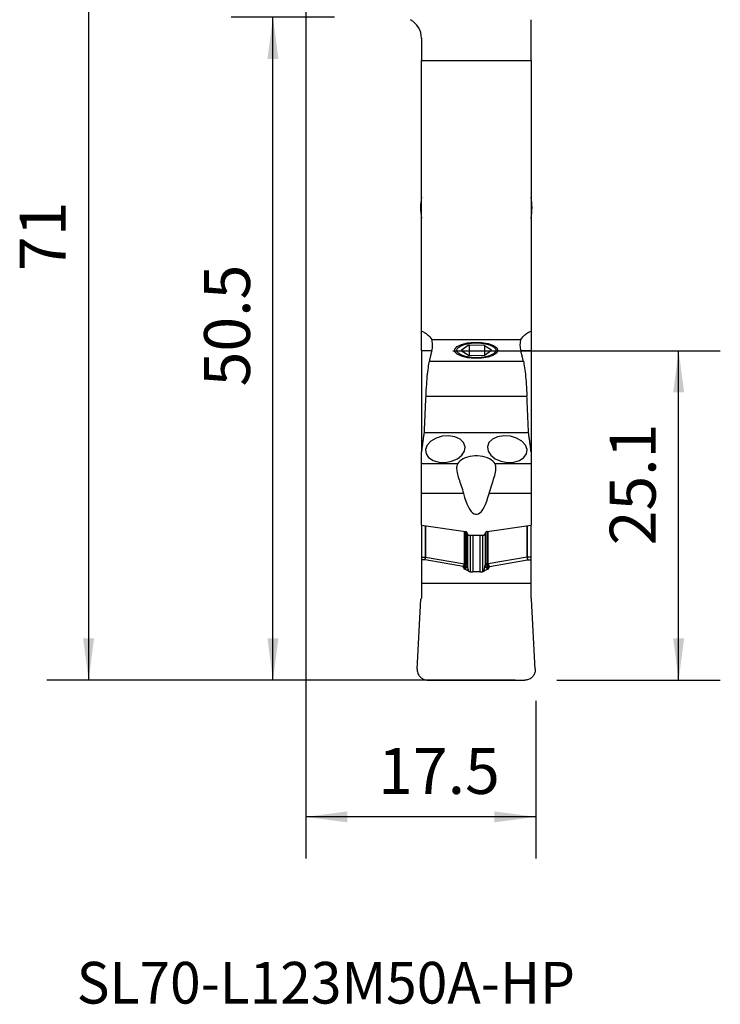
# Model space of a CAD drawing. Extents: x -36 to 32, y -96 to 20.
# Drawn here: x -22 to 32, y -96 to -21 of the extents above; entities that cross this region are included whole.
import ezdxf
from ezdxf.enums import TextEntityAlignment as Align

# ---------------------------------------------------------------- set-up
doc = ezdxf.new("R2010")
doc.units = 0
doc.header["$MEASUREMENT"] = 0
doc.layers.get('0').update_dxf_attribs({"linetype": 'CONTINUOUS'})
for name, color, linetype in [('1', 4, 'CONTINUOUS'), ('2L', 7, 'CONTINUOUS'), ('SK6', 5, 'CONTINUOUS')]:
    doc.layers.add(name, color=color, linetype=linetype)
doc.styles.add('SANDVIK_STYLE', font='simplex.shx', dxfattribs={"height": 3})
doc.styles.get("Standard").update_dxf_attribs({"font": 'simplex.shx'})
doc.dimstyles.new('SANDVIK_DIM', dxfattribs={"dimscale": 0, "dimtxt": 4.5, "dimasz": 4.57, "dimexe": 5, "dimexo": 0, "dimgap": 2.3, "dimtad": 1, "dimdsep": 46, "dimtxsty": 'SANDVIK_STYLE', "dimcen": 0.09, "dimclrd": 256, "dimclre": 256, "dimclrt": 256, "dimadec": 0, "dimazin": 0, "dimtfac": 1, "dimtofl": 0, "dimtmove": 2, "dimatfit": 3, "dimfxl": 1, "dimtolj": 1, "dimtzin": 0, "dimarcsym": 0})

# ---------------------------------------------------------------- blocks, each defined once
blk = doc.blocks.new('*D0')
for p, q in [((0, -1.5875), (0, -84.592359)), ((17.543024, -72.5875), (17.543024, -84.592359)), ((17.543024, -81.417359), (0, -81.417359))]:
    blk.add_line(p, q)
for points in [[(0, -81.417359), (3.175, -80.999363), (3.175, -81.835356)], [(17.543024, -81.417359), (14.368024, -81.835356), (14.368024, -80.999363)]]:
    blk.add_solid(points)
blk.add_text('17.5', height=3.50012).set_placement((5.517421, -79.667299))
blk = doc.blocks.new('*D1')
for p, q in [((-1.5875, 0), (-19.72508, 0)), ((-16.55008, 0), (-16.55008, -71)), ((15.955524, -71), (-19.72508, -71))]:
    blk.add_line(p, q)
for points in [[(-16.55008, 0), (-16.132083, -3.175), (-16.968077, -3.175)], [(-16.55008, -71), (-16.968077, -67.825), (-16.132083, -67.825)]]:
    blk.add_solid(points)
blk.add_text('71', height=3.50012, rotation=90).set_placement((-18.30014, -39.839084))
blk = doc.blocks.new('*D2')
for p, q in [((2.1825, -20.5), (-5.672528, -20.5)), ((-2.497528, -71), (-2.497528, -20.5)), ((15.955524, -71), (-5.672528, -71))]:
    blk.add_line(p, q)
for points in [[(-2.497528, -20.5), (-2.079531, -23.675), (-2.915525, -23.675)], [(-2.497528, -71), (-2.915525, -67.825), (-2.079531, -67.825)]]:
    blk.add_solid(points)
blk.add_text('50.5', height=3.50012, rotation=90).set_placement((-4.247588, -48.623414))
blk = doc.blocks.new('*D4')
for p, q in [((11.200108, -45.9), (31.597985, -45.9)), ((28.422985, -71), (28.422985, -45.9)), ((19.130524, -71), (31.597985, -71))]:
    blk.add_line(p, q)
for points in [[(28.422985, -45.9), (28.840981, -49.075), (28.004988, -49.075)], [(28.422985, -71), (28.004988, -67.825), (28.840981, -67.825)]]:
    blk.add_solid(points)
blk.add_text('25.1', height=3.50012, rotation=90).set_placement((26.672925, -60.734389))

msp = doc.modelspace()

# ---------------------------------------------------------------- linework, layer by layer
at = {"layer": '1'}
for p, q in [((17.175, -23.796296), (17.175, -20.685619)), ((8.825, -22.1), (8.825, -23.796296)), ((8.825, -23.796296), (17.175, -23.796296)), ((8.825, -44.408557), (8.825, -23.796296)), ((17.175, -23.796296), (17.175, -44.408557)), ((9.59887, -45.037821), (16.40113, -45.037821)), ((12.385769, -45.508721), (11.846102, -45.891131)), ((13.539667, -45.492594), (12.385769, -45.508721)), ((12.460333, -45.507698), (12.460333, -46.257413)), ((14.153898, -45.858877), (13.539667, -45.492594)), ((13.614231, -45.537076), (13.614231, -46.241287)), ((9.612608, -45.9), (8.825, -45.9)), ((8.825, -45.9), (8.825, -53.616571)), ((11.846102, -45.891131), (12.460333, -46.257413)), ((12.460333, -46.257413), (13.614231, -46.241287)), ((13.614231, -46.241287), (14.153898, -45.858877)), ((17.175, -45.9), (16.387392, -45.9)), ((17.175, -45.9), (17.175, -53.616571)), ((9.412955, -46.699138), (16.587045, -46.699138)), ((9.141477, -49.378343), (16.858523, -49.378343)), ((16.980337, -52.153082), (9.019663, -52.153082)), ((8.825, -54.527373), (8.825, -53.616571)), ((17.175, -53.616571), (17.175, -54.527373)), ((11.572875, -54.527373), (8.825, -54.527373)), ((8.825, -56.777702), (8.825, -54.527373)), ((17.175, -54.527373), (14.427125, -54.527373)), ((17.175, -54.527373), (17.175, -56.777702)), ((12.022889, -56.777702), (8.825, -56.777702)), ((8.825, -59.188349), (8.825, -56.777702)), ((17.175, -56.777702), (13.977111, -56.777702)), ((17.175, -56.777702), (17.175, -59.188349)), ((8.825, -59.188173), (8.825, -61.628463)), ((8.825, -59.188349), (12.170875, -59.683671)), ((9.116251, -61.625425), (9.116251, -59.231295)), ((9.133616, -59.233979), (9.133616, -61.625425)), ((13.829125, -59.683671), (17.175, -59.188349)), ((16.866384, -59.233979), (16.866384, -61.625425)), ((16.883749, -61.625425), (16.883749, -59.231295)), ((17.175, -61.628463), (17.175, -59.188173)), ((12.100066, -62.109025), (12.100066, -59.673183)), ((12.144335, -59.679702), (12.144335, -62.109025)), ((12.236112, -62.099664), (12.236112, -59.707621)), ((12.266914, -59.734329), (12.266914, -62.099664)), ((12.285781, -59.764622), (12.334046, -59.875954)), ((12.322267, -59.848641), (12.322267, -62.226725)), ((12.475, -59.958818), (13.525, -59.958818)), ((12.539264, -59.958608), (12.539264, -62.748299)), ((12.73, -59.958674), (12.73, -62.757214)), ((13.27, -59.958674), (13.27, -62.757214)), ((13.460736, -59.958608), (13.460736, -62.748299)), ((13.665954, -59.875954), (13.714219, -59.764622)), ((13.677733, -59.848641), (13.677733, -62.226725)), ((13.733086, -59.734329), (13.733086, -62.099664)), ((13.763888, -62.099664), (13.763888, -59.707621)), ((13.855665, -59.679702), (13.855665, -62.109025)), ((13.899934, -62.109025), (13.899934, -59.673183)), ((8.825, -61.628463), (8.825, -61.840595)), ((8.825, -61.628463), (9.11612, -61.628463)), ((9.098753, -61.840595), (8.825, -61.840595)), ((8.825, -61.840595), (8.825, -63.631728)), ((11.998774, -62.351947), (9.098753, -61.840595)), ((9.133229, -61.629949), (9.11612, -61.628463)), ((9.116251, -61.625425), (9.133616, -61.625425)), ((9.133616, -61.625425), (12.093317, -62.1473)), ((12.100066, -62.109025), (12.144335, -62.109025)), ((12.144335, -62.109025), (12.219781, -62.168074)), ((12.236112, -62.099664), (12.266914, -62.099664)), ((13.763888, -62.099664), (13.733086, -62.099664)), ((13.855665, -62.109025), (13.780219, -62.168074)), ((13.899934, -62.109025), (13.855665, -62.109025)), ((16.866384, -61.625425), (13.906683, -62.1473)), ((14.001226, -62.351947), (16.901247, -61.840595)), ((16.883749, -61.625425), (16.866384, -61.625425)), ((16.866771, -61.629949), (16.88388, -61.628463)), ((17.175, -61.628463), (16.88388, -61.628463)), ((16.901247, -61.840595), (17.175, -61.840595)), ((17.175, -61.840595), (17.175, -61.628463)), ((17.175, -63.631728), (17.175, -61.840595)), ((12.007993, -62.359163), (11.998774, -62.351947)), ((13.27, -62.757214), (12.73, -62.757214)), ((13.992007, -62.359163), (14.001226, -62.351947)), ((17.175, -63.631728), (8.825, -63.631728)), ((8.825, -63.631728), (8.825, -64.657066)), ((17.175, -64.657066), (17.175, -63.631728)), ((8.501139, -70.157322), (8.780366, -64.829348)), ((17.498861, -70.157322), (17.219634, -64.829348)), ((9.29567, -71), (16.70433, -71))]:
    msp.add_line(p, q, dxfattribs=at)
for points in [[(8.825, -44.408557, 0), (8.89715, -44.438428, 0), (8.968063, -44.471877, 0), (9.037231, -44.50868, 0), (9.104222, -44.548616, 0), (9.168973, -44.591585, 0), (9.231494, -44.637574, 0), (9.29182, -44.686604, 0), (9.349987, -44.738763, 0), (9.405714, -44.793832, 0), (9.45868, -44.851545, 0), (9.50855, -44.91151, 0), (9.555272, -44.973607, 0), (9.59887, -45.037821, 0)], [(8.825, -45.9, 0), (8.825, -45.683608, 0), (8.825, -45.573835, 0), (8.825, -45.489526, 0), (8.825, -45.417757, 0), (8.825, -45.353788, 0), (8.825, -45.29543, 0), (8.825, -45.241211, 0), (8.825, -45.190314, 0), (8.825, -45.142107, 0), (8.825, -45.096195, 0), (8.825, -45.052329, 0), (8.825, -45.010265, 0), (8.825, -44.969774, 0), (8.825, -44.930746, 0), (8.825, -44.893099, 0), (8.825, -44.856749, 0), (8.825, -44.821612, 0), (8.825, -44.787632, 0), (8.825, -44.754791, 0), (8.825, -44.723072, 0), (8.825, -44.692457, 0), (8.825, -44.66293, 0), (8.825, -44.634473, 0), (8.825, -44.607069, 0), (8.825, -44.580701, 0), (8.825, -44.555373, 0), (8.825, -44.531102, 0), (8.825, -44.507904, 0), (8.825, -44.485794, 0), (8.825, -44.464789, 0), (8.825, -44.444904, 0), (8.825, -44.426155, 0), (8.825, -44.408557, 0)], [(16.40113, -45.037821, 0), (16.44485, -44.973435, 0), (16.491502, -44.911444, 0), (16.541068, -44.851835, 0), (16.593585, -44.794556, 0), (16.649073, -44.739643, 0), (16.707323, -44.687335, 0), (16.768094, -44.637893, 0), (16.831095, -44.591538, 0), (16.896292, -44.548293, 0), (16.963668, -44.508171, 0), (17.032757, -44.471443, 0), (17.10325, -44.438232, 0), (17.175, -44.408557, 0)], [(17.175, -44.408557, 0), (17.175, -44.427345, 0), (17.175, -44.447442, 0), (17.175, -44.468829, 0), (17.175, -44.491485, 0), (17.175, -44.515391, 0), (17.175, -44.540526, 0), (17.175, -44.56687, 0), (17.175, -44.594403, 0), (17.175, -44.623105, 0), (17.175, -44.652987, 0), (17.175, -44.684069, 0), (17.175, -44.716372, 0), (17.175, -44.749916, 0), (17.175, -44.78472, 0), (17.175, -44.820806, 0), (17.175, -44.858197, 0), (17.175, -44.896966, 0), (17.175, -44.937216, 0), (17.175, -44.97905, 0), (17.175, -45.022566, 0), (17.175, -45.067939, 0), (17.175, -45.115458, 0), (17.175, -45.165423, 0), (17.175, -45.21818, 0), (17.175, -45.274383, 0), (17.175, -45.334842, 0), (17.175, -45.401051, 0), (17.175, -45.475342, 0), (17.175, -45.562634, 0), (17.175, -45.675999, 0), (17.175, -45.9, 0)], [(9.612608, -45.9, 0), (9.635212, -45.804013, 0), (9.652301, -45.708069, 0), (9.66373, -45.61217, 0), (9.669352, -45.516316, 0), (9.669031, -45.420509, 0), (9.662477, -45.324751, 0), (9.649049, -45.229046, 0), (9.628071, -45.133401, 0), (9.59887, -45.037821, 0)], [(14.65, -45.875004, 0), (14.560598, -46.075701, 0), (14.302082, -46.254649, 0), (13.902464, -46.392457, 0), (13.405051, -46.474191, 0), (12.863744, -46.490994, 0), (12.337203, -46.441044, 0), (11.882485, -46.329756, 0), (11.548868, -46.169187, 0), (11.372504, -45.97674, 0), (11.372504, -45.773268, 0), (11.548868, -45.58082, 0), (11.882485, -45.420252, 0), (12.337203, -45.308964, 0), (12.863744, -45.259014, 0), (13.405051, -45.275817, 0), (13.902464, -45.357551, 0), (14.302082, -45.495359, 0), (14.560598, -45.674307, 0), (14.65, -45.875004, 0)], [(11.5, -45.875004, 0), (11.581274, -45.692552, 0), (11.816289, -45.529872, 0), (12.179578, -45.404592, 0), (12.631772, -45.330288, 0), (13.123869, -45.315013, 0), (13.602543, -45.360422, 0), (14.015922, -45.461593, 0), (14.319211, -45.607564, 0), (14.479542, -45.782517, 0), (14.479542, -45.967491, 0), (14.319211, -46.142443, 0), (14.015922, -46.288414, 0), (13.602543, -46.389586, 0), (13.123869, -46.434995, 0), (12.631772, -46.41972, 0), (12.179578, -46.345416, 0), (11.816289, -46.220136, 0), (11.581274, -46.057456, 0), (11.5, -45.875004, 0)], [(16.40113, -45.037821, 0), (16.371917, -45.133446, 0), (16.350936, -45.229122, 0), (16.337512, -45.324846, 0), (16.330965, -45.420612, 0), (16.330651, -45.516418, 0), (16.336278, -45.61226, 0), (16.347709, -45.708138, 0), (16.364796, -45.804052, 0), (16.387392, -45.9, 0)], [(9.612608, -45.9, 0), (9.601556, -45.942037, 0), (9.590563, -45.984077, 0), (9.579632, -46.02612, 0), (9.568761, -46.068165, 0), (9.55795, -46.110212, 0), (9.5472, -46.152263, 0), (9.53651, -46.194315, 0), (9.525881, -46.23637, 0), (9.515313, -46.278428, 0), (9.504805, -46.320488, 0), (9.494357, -46.362551, 0), (9.48397, -46.404616, 0), (9.473643, -46.446683, 0), (9.463377, -46.488753, 0), (9.453172, -46.530826, 0), (9.443027, -46.5729, 0), (9.432942, -46.614977, 0), (9.422919, -46.657057, 0), (9.412955, -46.699138, 0)], [(16.587045, -46.699138, 0), (16.577081, -46.657057, 0), (16.567058, -46.614977, 0), (16.556973, -46.5729, 0), (16.546828, -46.530826, 0), (16.536623, -46.488753, 0), (16.526357, -46.446683, 0), (16.51603, -46.404616, 0), (16.505643, -46.362551, 0), (16.495195, -46.320488, 0), (16.484687, -46.278428, 0), (16.474119, -46.23637, 0), (16.46349, -46.194315, 0), (16.4528, -46.152263, 0), (16.44205, -46.110212, 0), (16.431239, -46.068165, 0), (16.420368, -46.02612, 0), (16.409437, -45.984077, 0), (16.398444, -45.942037, 0), (16.387392, -45.9, 0)], [(9.412955, -46.699138, 0), (9.388526, -46.809953, 0), (9.365057, -46.931167, 0), (9.342516, -47.062671, 0), (9.320869, -47.204355, 0), (9.300091, -47.356176, 0), (9.280161, -47.518224, 0), (9.261061, -47.690601, 0), (9.242789, -47.873276, 0), (9.225454, -48.064999, 0), (9.20913, -48.264527, 0), (9.193777, -48.471782, 0), (9.179358, -48.686754, 0), (9.165848, -48.909454, 0), (9.153227, -49.139958, 0), (9.141477, -49.378343, 0)], [(16.587045, -46.699138, 0), (16.611474, -46.809953, 0), (16.634943, -46.931167, 0), (16.657484, -47.062671, 0), (16.679131, -47.204355, 0), (16.699909, -47.356176, 0), (16.719839, -47.518224, 0), (16.738939, -47.690601, 0), (16.757211, -47.873276, 0), (16.774546, -48.064999, 0), (16.79087, -48.264527, 0), (16.806223, -48.471782, 0), (16.820642, -48.686754, 0), (16.834152, -48.909454, 0), (16.846773, -49.139958, 0), (16.858523, -49.378343, 0)], [(9.141477, -49.378343, 0), (9.13468, -49.524334, 0), (9.127926, -49.670331, 0), (9.121214, -49.816333, 0), (9.114546, -49.96234, 0), (9.10792, -50.108353, 0), (9.101337, -50.254371, 0), (9.094797, -50.400395, 0), (9.0883, -50.546424, 0), (9.081846, -50.692458, 0), (9.075435, -50.838497, 0), (9.069066, -50.984542, 0), (9.062741, -51.130592, 0), (9.056458, -51.276647, 0), (9.050218, -51.422707, 0), (9.044021, -51.568772, 0), (9.037867, -51.714842, 0), (9.031756, -51.860917, 0), (9.025688, -52.006997, 0), (9.019663, -52.153082, 0)], [(16.980337, -52.153082, 0), (16.974312, -52.006997, 0), (16.968244, -51.860917, 0), (16.962133, -51.714842, 0), (16.955979, -51.568772, 0), (16.949782, -51.422707, 0), (16.943542, -51.276647, 0), (16.937259, -51.130592, 0), (16.930934, -50.984542, 0), (16.924565, -50.838497, 0), (16.918154, -50.692458, 0), (16.9117, -50.546424, 0), (16.905203, -50.400395, 0), (16.898663, -50.254371, 0), (16.89208, -50.108353, 0), (16.885454, -49.96234, 0), (16.878786, -49.816333, 0), (16.872074, -49.670331, 0), (16.86532, -49.524334, 0), (16.858523, -49.378343, 0)], [(9.019663, -52.153082, 0), (9.007919, -52.230066, 0), (8.996341, -52.307055, 0), (8.984929, -52.38405, 0), (8.973685, -52.461049, 0), (8.962606, -52.538053, 0), (8.951694, -52.615062, 0), (8.940949, -52.692075, 0), (8.930371, -52.769093, 0), (8.919958, -52.846115, 0), (8.909713, -52.923142, 0), (8.899634, -53.000173, 0), (8.889722, -53.077209, 0), (8.879976, -53.154248, 0), (8.870397, -53.231292, 0), (8.860984, -53.30834, 0), (8.851738, -53.385392, 0), (8.842659, -53.462448, 0), (8.833746, -53.539508, 0), (8.825, -53.616571, 0)], [(10.903043, -52.391148, 0), (10.404493, -52.425253, 0), (9.931625, -52.565303, 0), (9.535682, -52.796121, 0), (9.259571, -53.092694, 0), (9.133213, -53.422885, 0), (9.170301, -53.750911, 0), (9.366815, -54.041226, 0), (9.70146, -54.26237, 0), (10.137973, -54.390379, 0), (10.629049, -54.411381, 0), (11.121474, -54.323099, 0), (11.561886, -54.135101, 0), (11.902559, -53.867759, 0), (12.106576, -53.550044, 0), (12.151829, -53.216385, 0), (12.033413, -52.90294, 0), (11.764161, -52.643674, 0), (11.373251, -52.466683, 0), (10.903043, -52.391148, 0)], [(15.096957, -52.391148, 0), (14.626749, -52.466683, 0), (14.235839, -52.643674, 0), (13.966587, -52.90294, 0), (13.848171, -53.216385, 0), (13.893424, -53.550044, 0), (14.097441, -53.867759, 0), (14.438114, -54.135101, 0), (14.878526, -54.323099, 0), (15.370951, -54.411381, 0), (15.862027, -54.390379, 0), (16.29854, -54.26237, 0), (16.633185, -54.041226, 0), (16.829699, -53.750911, 0), (16.866787, -53.422885, 0), (16.740429, -53.092694, 0), (16.464318, -52.796121, 0), (16.068375, -52.565303, 0), (15.595507, -52.425253, 0), (15.096957, -52.391148, 0)], [(17.175, -53.616571, 0), (17.166254, -53.539508, 0), (17.157341, -53.462448, 0), (17.148262, -53.385392, 0), (17.139016, -53.30834, 0), (17.129603, -53.231292, 0), (17.120024, -53.154248, 0), (17.110278, -53.077209, 0), (17.100366, -53.000173, 0), (17.090287, -52.923142, 0), (17.080042, -52.846115, 0), (17.069629, -52.769093, 0), (17.059051, -52.692075, 0), (17.048306, -52.615062, 0), (17.037394, -52.538053, 0), (17.026315, -52.461049, 0), (17.015071, -52.38405, 0), (17.003659, -52.307055, 0), (16.992081, -52.230066, 0), (16.980337, -52.153082, 0)], [(14.427125, -54.527373, 0), (14.353662, -54.419427, 0), (14.256505, -54.318105, 0), (14.137353, -54.22518, 0), (13.998293, -54.142277, 0), (13.841759, -54.07085, 0), (13.67049, -54.012147, 0), (13.487485, -53.967196, 0), (13.295946, -53.936785, 0), (13.099228, -53.921445, 0), (12.900772, -53.921445, 0), (12.704054, -53.936785, 0), (12.512515, -53.967196, 0), (12.32951, -54.012147, 0), (12.158241, -54.07085, 0), (12.001707, -54.142277, 0), (11.862647, -54.22518, 0), (11.743495, -54.318105, 0), (11.646338, -54.419427, 0), (11.572875, -54.527373, 0)], [(11.572875, -54.527373, 0), (11.537787, -54.60561, 0), (11.514962, -54.689207, 0), (11.502817, -54.778165, 0), (11.50017, -54.872498, 0), (11.506033, -54.972215, 0), (11.519431, -55.076727, 0), (11.539367, -55.185285, 0), (11.564897, -55.297495, 0), (11.595292, -55.413473, 0), (11.629865, -55.533228, 0), (11.667991, -55.656789, 0), (11.709083, -55.784204, 0), (11.752579, -55.915594, 0), (11.797766, -56.050709, 0), (11.843899, -56.189167, 0), (11.890274, -56.330921, 0), (11.936095, -56.476145, 0), (11.980566, -56.625014, 0), (12.022889, -56.777702, 0)], [(13.977111, -56.777702, 0), (14.024569, -56.607283, 0), (14.074463, -56.442031, 0), (14.12568, -56.281679, 0), (14.177105, -56.125959, 0), (14.227694, -55.974631, 0), (14.276645, -55.827588, 0), (14.32312, -55.684759, 0), (14.366275, -55.546074, 0), (14.405274, -55.411417, 0), (14.439159, -55.280821, 0), (14.466699, -55.15513, 0), (14.486658, -55.035275, 0), (14.49792, -54.921382, 0), (14.499261, -54.813441, 0), (14.489107, -54.711478, 0), (14.465682, -54.615827, 0), (14.427125, -54.527373, 0)], [(12.022889, -56.777702, 0), (12.110523, -57.084183, 0), (12.203116, -57.361072, 0), (12.30015, -57.606825, 0), (12.401086, -57.820074, 0), (12.50536, -57.999628, 0), (12.612391, -58.144487, 0), (12.721583, -58.253844, 0), (12.832326, -58.327089, 0), (12.944005, -58.363814, 0), (13.055995, -58.363814, 0), (13.167674, -58.327089, 0), (13.278417, -58.253844, 0), (13.387609, -58.144487, 0), (13.49464, -57.999628, 0), (13.598914, -57.820074, 0), (13.69985, -57.606825, 0), (13.796884, -57.361072, 0), (13.889477, -57.084183, 0), (13.977111, -56.777702, 0)], [(12.285781, -59.764622, 0), (12.282741, -59.758168, 0), (12.279282, -59.751865, 0), (12.275415, -59.745731, 0), (12.271151, -59.739785, 0), (12.266503, -59.734046, 0), (12.261486, -59.72853, 0), (12.256115, -59.723255, 0), (12.250405, -59.718236, 0), (12.244375, -59.713489, 0), (12.238043, -59.709028, 0), (12.231427, -59.704866, 0), (12.224549, -59.701017, 0), (12.217428, -59.697492, 0), (12.210087, -59.694302, 0), (12.202548, -59.691455, 0), (12.194834, -59.688962, 0), (12.186967, -59.68683, 0), (12.178973, -59.685064, 0), (12.170875, -59.683671, 0)], [(12.334046, -59.875954, 0), (12.337634, -59.88347, 0), (12.34179, -59.890776, 0), (12.346496, -59.897843, 0), (12.351733, -59.904641, 0), (12.35748, -59.911143, 0), (12.363713, -59.917321, 0), (12.370405, -59.923151, 0), (12.37753, -59.928607, 0), (12.385058, -59.933667, 0), (12.392958, -59.938311, 0), (12.401196, -59.942519, 0), (12.40974, -59.946274, 0), (12.418554, -59.949561, 0), (12.4276, -59.952365, 0), (12.436843, -59.954675, 0), (12.446243, -59.956482, 0), (12.455763, -59.957778, 0), (12.465361, -59.958558, 0), (12.475, -59.958818, 0)], [(13.525, -59.958818, 0), (13.534639, -59.958558, 0), (13.544237, -59.957778, 0), (13.553757, -59.956482, 0), (13.563157, -59.954675, 0), (13.5724, -59.952365, 0), (13.581446, -59.949561, 0), (13.59026, -59.946274, 0), (13.598804, -59.942519, 0), (13.607042, -59.938311, 0), (13.614942, -59.933667, 0), (13.62247, -59.928607, 0), (13.629595, -59.923151, 0), (13.636287, -59.917321, 0), (13.64252, -59.911143, 0), (13.648267, -59.904641, 0), (13.653504, -59.897843, 0), (13.65821, -59.890776, 0), (13.662366, -59.88347, 0), (13.665954, -59.875954, 0)], [(13.829125, -59.683671, 0), (13.821027, -59.685064, 0), (13.813033, -59.68683, 0), (13.805166, -59.688962, 0), (13.797452, -59.691455, 0), (13.789913, -59.694302, 0), (13.782572, -59.697492, 0), (13.775451, -59.701017, 0), (13.768573, -59.704866, 0), (13.761957, -59.709028, 0), (13.755625, -59.713489, 0), (13.749595, -59.718236, 0), (13.743885, -59.723255, 0), (13.738514, -59.72853, 0), (13.733497, -59.734046, 0), (13.728849, -59.739785, 0), (13.724585, -59.745731, 0), (13.720718, -59.751865, 0), (13.717259, -59.758168, 0), (13.714219, -59.764622, 0)], [(9.098753, -61.840595, 0), (9.099768, -61.831647, 0), (9.100782, -61.822353, 0), (9.101791, -61.812727, 0), (9.102796, -61.802786, 0), (9.103794, -61.792547, 0), (9.104783, -61.782028, 0), (9.105761, -61.771247, 0), (9.106728, -61.760222, 0), (9.107681, -61.748972, 0), (9.108619, -61.737515, 0), (9.10954, -61.725873, 0), (9.110443, -61.714064, 0), (9.111325, -61.702109, 0), (9.112187, -61.690028, 0), (9.113025, -61.677841, 0), (9.113839, -61.665571, 0), (9.114627, -61.653237, 0), (9.115388, -61.64086, 0), (9.11612, -61.628463, 0)], [(9.098753, -61.840595, 0), (9.100768, -61.831734, 0), (9.10278, -61.822526, 0), (9.104784, -61.812987, 0), (9.106778, -61.803132, 0), (9.108759, -61.792979, 0), (9.110722, -61.782544, 0), (9.112665, -61.771847, 0), (9.114584, -61.760904, 0), (9.116477, -61.749735, 0), (9.118338, -61.738359, 0), (9.120167, -61.726796, 0), (9.121959, -61.715064, 0), (9.123711, -61.703184, 0), (9.12542, -61.691177, 0), (9.127084, -61.679062, 0), (9.1287, -61.666861, 0), (9.130264, -61.654595, 0), (9.131775, -61.642283, 0), (9.133229, -61.629949, 0)], [(9.11612, -61.628463, 0), (9.116134, -61.628304, 0), (9.116146, -61.628145, 0), (9.116158, -61.627986, 0), (9.11617, -61.627827, 0), (9.11618, -61.627668, 0), (9.11619, -61.627508, 0), (9.116199, -61.627349, 0), (9.116207, -61.627189, 0), (9.116215, -61.627029, 0), (9.116222, -61.626869, 0), (9.116228, -61.626709, 0), (9.116233, -61.626549, 0), (9.116238, -61.626389, 0), (9.116242, -61.626228, 0), (9.116245, -61.626068, 0), (9.116248, -61.625907, 0), (9.11625, -61.625746, 0), (9.116251, -61.625586, 0), (9.116251, -61.625425, 0)], [(9.133229, -61.629949, 0), (9.133256, -61.629712, 0), (9.133282, -61.629475, 0), (9.133308, -61.629237, 0), (9.133333, -61.629, 0), (9.133357, -61.628762, 0), (9.13338, -61.628525, 0), (9.133402, -61.628287, 0), (9.133424, -61.628049, 0), (9.133445, -61.627811, 0), (9.133466, -61.627573, 0), (9.133485, -61.627335, 0), (9.133504, -61.627097, 0), (9.133522, -61.626858, 0), (9.13354, -61.626619, 0), (9.133557, -61.626381, 0), (9.133573, -61.626142, 0), (9.133588, -61.625903, 0), (9.133602, -61.625664, 0), (9.133616, -61.625425, 0)], [(11.998774, -62.351947, 0), (12.004322, -62.343529, 0), (12.00986, -62.334749, 0), (12.015379, -62.325624, 0), (12.020869, -62.316168, 0), (12.026319, -62.3064, 0), (12.03172, -62.296336, 0), (12.037063, -62.285994, 0), (12.042338, -62.275393, 0), (12.047535, -62.264551, 0), (12.052646, -62.253488, 0), (12.057661, -62.242224, 0), (12.062572, -62.230777, 0), (12.06737, -62.219169, 0), (12.072046, -62.20742, 0), (12.076592, -62.195551, 0), (12.081, -62.183583, 0), (12.085261, -62.171538, 0), (12.08937, -62.159436, 0), (12.093317, -62.1473, 0)], [(11.998774, -62.351947, 0), (12.006428, -62.344422, 0), (12.014069, -62.336534, 0), (12.021683, -62.328297, 0), (12.029256, -62.319725, 0), (12.036775, -62.310834, 0), (12.044226, -62.30164, 0), (12.051597, -62.292158, 0), (12.058875, -62.282406, 0), (12.066045, -62.272401, 0), (12.073096, -62.262161, 0), (12.080015, -62.251703, 0), (12.08679, -62.241047, 0), (12.093409, -62.230212, 0), (12.09986, -62.219216, 0), (12.106132, -62.208078, 0), (12.112213, -62.19682, 0), (12.118092, -62.185461, 0), (12.12376, -62.174021, 0), (12.129206, -62.162519, 0)], [(12.007993, -62.359163, 0), (12.035674, -62.34528, 0), (12.063028, -62.329037, 0), (12.089722, -62.31066, 0), (12.115421, -62.290377, 0), (12.139807, -62.268405, 0), (12.162679, -62.24493, 0), (12.183799, -62.220206, 0), (12.202917, -62.194499, 0), (12.219781, -62.168074, 0)], [(12.238208, -62.191801, 0), (12.219901, -62.216403, 0), (12.199144, -62.240028, 0), (12.176206, -62.262435, 0), (12.15136, -62.283382, 0), (12.124861, -62.302636, 0), (12.096923, -62.320028, 0), (12.06789, -62.335374, 0), (12.038126, -62.348482, 0), (12.007993, -62.359163, 0)], [(12.322267, -62.226725, 0), (12.31737, -62.242359, 0), (12.31099, -62.257911, 0), (12.30316, -62.273301, 0), (12.293922, -62.288446, 0), (12.283323, -62.303268, 0), (12.271418, -62.31769, 0), (12.258271, -62.331636, 0), (12.24395, -62.345033, 0), (12.22853, -62.357812, 0), (12.212091, -62.369904, 0), (12.19472, -62.381247, 0), (12.176508, -62.391782, 0), (12.157549, -62.401453, 0), (12.137944, -62.410209, 0), (12.117794, -62.418006, 0), (12.097205, -62.424802, 0), (12.076284, -62.430562, 0), (12.055142, -62.435255, 0), (12.033889, -62.438857, 0)], [(12.093317, -62.1473, 0), (12.094007, -62.145492, 0), (12.09466, -62.143661, 0), (12.095276, -62.141805, 0), (12.095855, -62.139926, 0), (12.096397, -62.138024, 0), (12.096902, -62.136098, 0), (12.097369, -62.134149, 0), (12.0978, -62.132178, 0), (12.098193, -62.130183, 0), (12.098548, -62.128166, 0), (12.098867, -62.126126, 0), (12.099148, -62.124064, 0), (12.099391, -62.12198, 0), (12.099597, -62.119875, 0), (12.099766, -62.117747, 0), (12.099897, -62.115598, 0), (12.099991, -62.113428, 0), (12.100047, -62.111237, 0), (12.100066, -62.109025, 0)], [(12.093317, -62.1473, 0), (12.095341, -62.148125, 0), (12.097356, -62.14895, 0), (12.09936, -62.149774, 0), (12.101352, -62.150596, 0), (12.103332, -62.151418, 0), (12.105299, -62.152237, 0), (12.107251, -62.153053, 0), (12.109187, -62.153867, 0), (12.111107, -62.154678, 0), (12.11301, -62.155485, 0), (12.114895, -62.156288, 0), (12.11676, -62.157086, 0), (12.118606, -62.15788, 0), (12.12043, -62.158669, 0), (12.122233, -62.159452, 0), (12.124012, -62.160228, 0), (12.125769, -62.160999, 0), (12.1275, -62.161763, 0), (12.129206, -62.162519, 0)], [(12.129206, -62.162519, 0), (12.130383, -62.159919, 0), (12.131517, -62.157293, 0), (12.13261, -62.154642, 0), (12.133661, -62.151966, 0), (12.13467, -62.149266, 0), (12.135637, -62.146542, 0), (12.136561, -62.143793, 0), (12.137443, -62.141021, 0), (12.138283, -62.138225, 0), (12.13908, -62.135405, 0), (12.139835, -62.132563, 0), (12.140547, -62.129698, 0), (12.141217, -62.12681, 0), (12.141844, -62.1239, 0), (12.142428, -62.120968, 0), (12.142969, -62.118014, 0), (12.143467, -62.115039, 0), (12.143922, -62.112042, 0), (12.144335, -62.109025, 0)], [(12.219781, -62.168074, 0), (12.223565, -62.161489, 0), (12.22679, -62.154485, 0), (12.229481, -62.147136, 0), (12.231664, -62.139514, 0), (12.233366, -62.131702, 0), (12.234624, -62.123798, 0), (12.235476, -62.115819, 0), (12.235959, -62.107772, 0), (12.236112, -62.099664, 0)], [(12.219781, -62.168074, 0), (12.221006, -62.169354, 0), (12.222205, -62.170634, 0), (12.223378, -62.171912, 0), (12.224525, -62.173189, 0), (12.225643, -62.174464, 0), (12.226735, -62.175736, 0), (12.227798, -62.177005, 0), (12.228832, -62.178271, 0), (12.229837, -62.179532, 0), (12.230813, -62.180788, 0), (12.231759, -62.18204, 0), (12.232675, -62.183285, 0), (12.23356, -62.184525, 0), (12.234414, -62.185757, 0), (12.235237, -62.186982, 0), (12.236028, -62.1882, 0), (12.236787, -62.189409, 0), (12.237514, -62.19061, 0), (12.238208, -62.191801, 0)], [(12.266914, -62.099664, 0), (12.265525, -62.114037, 0), (12.263291, -62.12817, 0), (12.260177, -62.141967, 0), (12.256147, -62.155326, 0), (12.251166, -62.168151, 0), (12.245198, -62.180342, 0), (12.238208, -62.191801, 0)], [(12.322267, -62.226725, 0), (12.319801, -62.21992, 0), (12.317284, -62.213126, 0), (12.314717, -62.206345, 0), (12.312101, -62.199575, 0), (12.309434, -62.192818, 0), (12.306717, -62.186074, 0), (12.303951, -62.179343, 0), (12.301135, -62.172625, 0), (12.29827, -62.165921, 0), (12.295355, -62.15923, 0), (12.292391, -62.152553, 0), (12.289378, -62.14589, 0), (12.286315, -62.139241, 0), (12.283203, -62.132607, 0), (12.280043, -62.125988, 0), (12.276834, -62.119384, 0), (12.273576, -62.112795, 0), (12.270269, -62.106221, 0), (12.266914, -62.099664, 0)], [(12.322267, -62.226725, 0), (12.32295, -62.231868, 0), (12.323655, -62.236996, 0), (12.324383, -62.242108, 0), (12.325134, -62.247205, 0), (12.325907, -62.252285, 0), (12.326703, -62.257349, 0), (12.327521, -62.262395, 0), (12.328361, -62.267423, 0), (12.329224, -62.272433, 0), (12.330108, -62.277425, 0), (12.331015, -62.282397, 0), (12.331944, -62.28735, 0), (12.332894, -62.292282, 0), (12.333867, -62.297194, 0), (12.334861, -62.302085, 0), (12.335876, -62.306954, 0), (12.336914, -62.311801, 0), (12.337972, -62.316626, 0), (12.339052, -62.321428, 0)], [(13.660948, -62.321428, 0), (13.662028, -62.316626, 0), (13.663086, -62.311801, 0), (13.664124, -62.306954, 0), (13.665139, -62.302085, 0), (13.666133, -62.297194, 0), (13.667106, -62.292282, 0), (13.668056, -62.28735, 0), (13.668985, -62.282397, 0), (13.669892, -62.277425, 0), (13.670776, -62.272433, 0), (13.671639, -62.267423, 0), (13.672479, -62.262395, 0), (13.673297, -62.257349, 0), (13.674093, -62.252285, 0), (13.674866, -62.247205, 0), (13.675617, -62.242108, 0), (13.676345, -62.236996, 0), (13.67705, -62.231868, 0), (13.677733, -62.226725, 0)], [(13.733086, -62.099664, 0), (13.729731, -62.106221, 0), (13.726424, -62.112795, 0), (13.723166, -62.119384, 0), (13.719957, -62.125988, 0), (13.716797, -62.132607, 0), (13.713685, -62.139241, 0), (13.710622, -62.14589, 0), (13.707609, -62.152553, 0), (13.704645, -62.15923, 0), (13.70173, -62.165921, 0), (13.698865, -62.172625, 0), (13.696049, -62.179343, 0), (13.693283, -62.186074, 0), (13.690566, -62.192818, 0), (13.687899, -62.199575, 0), (13.685283, -62.206345, 0), (13.682716, -62.213126, 0), (13.680199, -62.21992, 0), (13.677733, -62.226725, 0)], [(13.966111, -62.438857, 0), (13.944858, -62.435255, 0), (13.923716, -62.430562, 0), (13.902795, -62.424802, 0), (13.882206, -62.418006, 0), (13.862056, -62.410209, 0), (13.842451, -62.401453, 0), (13.823492, -62.391782, 0), (13.80528, -62.381247, 0), (13.787909, -62.369904, 0), (13.77147, -62.357812, 0), (13.75605, -62.345033, 0), (13.741729, -62.331636, 0), (13.728582, -62.31769, 0), (13.716677, -62.303268, 0), (13.706078, -62.288446, 0), (13.69684, -62.273301, 0), (13.68901, -62.257911, 0), (13.68263, -62.242359, 0), (13.677733, -62.226725, 0)], [(13.733086, -62.099664, 0), (13.734475, -62.114037, 0), (13.736709, -62.12817, 0), (13.739823, -62.141967, 0), (13.743853, -62.155326, 0), (13.748834, -62.168151, 0), (13.754802, -62.180342, 0), (13.761792, -62.191801, 0)], [(13.761792, -62.191801, 0), (13.762486, -62.19061, 0), (13.763213, -62.189409, 0), (13.763972, -62.1882, 0), (13.764763, -62.186982, 0), (13.765586, -62.185757, 0), (13.76644, -62.184525, 0), (13.767325, -62.183285, 0), (13.768241, -62.18204, 0), (13.769187, -62.180788, 0), (13.770163, -62.179532, 0), (13.771168, -62.178271, 0), (13.772202, -62.177005, 0), (13.773265, -62.175736, 0), (13.774357, -62.174464, 0), (13.775475, -62.173189, 0), (13.776622, -62.171912, 0), (13.777795, -62.170634, 0), (13.778994, -62.169354, 0), (13.780219, -62.168074, 0)], [(13.761792, -62.191801, 0), (13.780099, -62.216403, 0), (13.800856, -62.240028, 0), (13.823794, -62.262435, 0), (13.84864, -62.283382, 0), (13.875139, -62.302636, 0), (13.903077, -62.320028, 0), (13.93211, -62.335374, 0), (13.961874, -62.348482, 0), (13.992007, -62.359163, 0)], [(13.780219, -62.168074, 0), (13.776435, -62.161489, 0), (13.77321, -62.154485, 0), (13.770519, -62.147136, 0), (13.768336, -62.139514, 0), (13.766634, -62.131702, 0), (13.765376, -62.123798, 0), (13.764524, -62.115819, 0), (13.764041, -62.107772, 0), (13.763888, -62.099664, 0)], [(13.992007, -62.359163, 0), (13.964326, -62.34528, 0), (13.936972, -62.329037, 0), (13.910278, -62.31066, 0), (13.884579, -62.290377, 0), (13.860193, -62.268405, 0), (13.837321, -62.24493, 0), (13.816201, -62.220206, 0), (13.797083, -62.194499, 0), (13.780219, -62.168074, 0)], [(13.855665, -62.109025, 0), (13.856078, -62.112042, 0), (13.856533, -62.115039, 0), (13.857031, -62.118014, 0), (13.857572, -62.120968, 0), (13.858156, -62.1239, 0), (13.858783, -62.12681, 0), (13.859453, -62.129698, 0), (13.860165, -62.132563, 0), (13.86092, -62.135405, 0), (13.861717, -62.138225, 0), (13.862557, -62.141021, 0), (13.863439, -62.143793, 0), (13.864363, -62.146542, 0), (13.86533, -62.149266, 0), (13.866339, -62.151966, 0), (13.86739, -62.154642, 0), (13.868483, -62.157293, 0), (13.869617, -62.159919, 0), (13.870794, -62.162519, 0)], [(13.870794, -62.162519, 0), (13.8725, -62.161763, 0), (13.874231, -62.160999, 0), (13.875988, -62.160228, 0), (13.877767, -62.159452, 0), (13.87957, -62.158669, 0), (13.881394, -62.15788, 0), (13.88324, -62.157086, 0), (13.885105, -62.156288, 0), (13.88699, -62.155485, 0), (13.888893, -62.154678, 0), (13.890813, -62.153867, 0), (13.892749, -62.153053, 0), (13.894701, -62.152237, 0), (13.896668, -62.151418, 0), (13.898648, -62.150596, 0), (13.90064, -62.149774, 0), (13.902644, -62.14895, 0), (13.904659, -62.148125, 0), (13.906683, -62.1473, 0)], [(13.870794, -62.162519, 0), (13.87624, -62.174021, 0), (13.881908, -62.185461, 0), (13.887787, -62.19682, 0), (13.893868, -62.208078, 0), (13.90014, -62.219216, 0), (13.906591, -62.230212, 0), (13.91321, -62.241047, 0), (13.919985, -62.251703, 0), (13.926904, -62.262161, 0), (13.933955, -62.272401, 0), (13.941125, -62.282406, 0), (13.948403, -62.292158, 0), (13.955774, -62.30164, 0), (13.963225, -62.310834, 0), (13.970744, -62.319725, 0), (13.978317, -62.328297, 0), (13.985931, -62.336534, 0), (13.993572, -62.344422, 0), (14.001226, -62.351947, 0)], [(13.899934, -62.109025, 0), (13.899953, -62.111237, 0), (13.900009, -62.113428, 0), (13.900103, -62.115598, 0), (13.900234, -62.117747, 0), (13.900403, -62.119875, 0), (13.900609, -62.12198, 0), (13.900852, -62.124064, 0), (13.901133, -62.126126, 0), (13.901452, -62.128166, 0), (13.901807, -62.130183, 0), (13.9022, -62.132178, 0), (13.902631, -62.134149, 0), (13.903098, -62.136098, 0), (13.903603, -62.138024, 0), (13.904145, -62.139926, 0), (13.904724, -62.141805, 0), (13.90534, -62.143661, 0), (13.905993, -62.145492, 0), (13.906683, -62.1473, 0)], [(13.906683, -62.1473, 0), (13.91063, -62.159436, 0), (13.914739, -62.171538, 0), (13.919, -62.183583, 0), (13.923408, -62.195551, 0), (13.927954, -62.20742, 0), (13.93263, -62.219169, 0), (13.937428, -62.230777, 0), (13.942339, -62.242224, 0), (13.947354, -62.253488, 0), (13.952465, -62.264551, 0), (13.957662, -62.275393, 0), (13.962937, -62.285994, 0), (13.96828, -62.296336, 0), (13.973681, -62.3064, 0), (13.979131, -62.316168, 0), (13.984621, -62.325624, 0), (13.99014, -62.334749, 0), (13.995678, -62.343529, 0), (14.001226, -62.351947, 0)], [(16.866384, -61.625425, 0), (16.866398, -61.625664, 0), (16.866412, -61.625903, 0), (16.866427, -61.626142, 0), (16.866443, -61.626381, 0), (16.86646, -61.626619, 0), (16.866478, -61.626858, 0), (16.866496, -61.627097, 0), (16.866515, -61.627335, 0), (16.866534, -61.627573, 0), (16.866555, -61.627811, 0), (16.866576, -61.628049, 0), (16.866598, -61.628287, 0), (16.86662, -61.628525, 0), (16.866643, -61.628762, 0), (16.866667, -61.629, 0), (16.866692, -61.629237, 0), (16.866718, -61.629475, 0), (16.866744, -61.629712, 0), (16.866771, -61.629949, 0)], [(16.866771, -61.629949, 0), (16.868225, -61.642283, 0), (16.869736, -61.654595, 0), (16.8713, -61.666861, 0), (16.872916, -61.679062, 0), (16.87458, -61.691177, 0), (16.876289, -61.703184, 0), (16.878041, -61.715064, 0), (16.879833, -61.726796, 0), (16.881662, -61.738359, 0), (16.883523, -61.749735, 0), (16.885416, -61.760904, 0), (16.887335, -61.771847, 0), (16.889278, -61.782544, 0), (16.891241, -61.792979, 0), (16.893222, -61.803132, 0), (16.895216, -61.812987, 0), (16.89722, -61.822526, 0), (16.899232, -61.831734, 0), (16.901247, -61.840595, 0)], [(16.88388, -61.628463, 0), (16.883866, -61.628304, 0), (16.883854, -61.628145, 0), (16.883842, -61.627986, 0), (16.88383, -61.627827, 0), (16.88382, -61.627668, 0), (16.88381, -61.627508, 0), (16.883801, -61.627349, 0), (16.883793, -61.627189, 0), (16.883785, -61.627029, 0), (16.883778, -61.626869, 0), (16.883772, -61.626709, 0), (16.883767, -61.626549, 0), (16.883762, -61.626389, 0), (16.883758, -61.626228, 0), (16.883755, -61.626068, 0), (16.883752, -61.625907, 0), (16.88375, -61.625746, 0), (16.883749, -61.625586, 0), (16.883749, -61.625425, 0)], [(16.88388, -61.628463, 0), (16.884612, -61.64086, 0), (16.885373, -61.653237, 0), (16.886161, -61.665571, 0), (16.886975, -61.677841, 0), (16.887813, -61.690028, 0), (16.888675, -61.702109, 0), (16.889557, -61.714064, 0), (16.89046, -61.725873, 0), (16.891381, -61.737515, 0), (16.892319, -61.748972, 0), (16.893272, -61.760222, 0), (16.894239, -61.771247, 0), (16.895217, -61.782028, 0), (16.896206, -61.792547, 0), (16.897204, -61.802786, 0), (16.898209, -61.812727, 0), (16.899218, -61.822353, 0), (16.900232, -61.831647, 0), (16.901247, -61.840595, 0)], [(12.033889, -62.438857, 0), (12.032665, -62.434619, 0), (12.031426, -62.430386, 0), (12.030171, -62.426157, 0), (12.028901, -62.421932, 0), (12.027615, -62.417713, 0), (12.026313, -62.413498, 0), (12.024996, -62.409288, 0), (12.023664, -62.405082, 0), (12.022316, -62.400882, 0), (12.020953, -62.396687, 0), (12.019574, -62.392496, 0), (12.01818, -62.388311, 0), (12.016771, -62.384131, 0), (12.015346, -62.379956, 0), (12.013906, -62.375787, 0), (12.012451, -62.371623, 0), (12.01098, -62.367464, 0), (12.009494, -62.36331, 0), (12.007993, -62.359163, 0)], [(12.033889, -62.438857, 0), (12.03539, -62.444, 0), (12.036942, -62.449128, 0), (12.038544, -62.45424, 0), (12.040195, -62.459337, 0), (12.041896, -62.464417, 0), (12.043647, -62.469481, 0), (12.045446, -62.474527, 0), (12.047295, -62.479555, 0), (12.049193, -62.484565, 0), (12.051139, -62.489557, 0), (12.053134, -62.494529, 0), (12.055177, -62.499482, 0), (12.057268, -62.504414, 0), (12.059407, -62.509326, 0), (12.061594, -62.514217, 0), (12.063829, -62.519086, 0), (12.066111, -62.523933, 0), (12.06844, -62.528758, 0), (12.070816, -62.53356, 0)], [(12.339052, -62.321428, 0), (12.332593, -62.336114, 0), (12.325003, -62.350737, 0), (12.316316, -62.365233, 0), (12.30657, -62.37954, 0), (12.295806, -62.393596, 0), (12.28407, -62.407341, 0), (12.271414, -62.420714, 0), (12.257891, -62.433659, 0), (12.243562, -62.44612, 0), (12.228486, -62.458042, 0), (12.21273, -62.469375, 0), (12.196361, -62.480069, 0), (12.17945, -62.490078, 0), (12.162071, -62.499359, 0), (12.144297, -62.507872, 0), (12.126206, -62.51558, 0), (12.107876, -62.52245, 0), (12.089386, -62.528452, 0), (12.070816, -62.53356, 0)], [(12.400878, -62.690049, 0), (12.370732, -62.666907, 0), (12.33789, -62.645894, 0), (12.302815, -62.626751, 0), (12.265967, -62.609217, 0), (12.227814, -62.593012, 0), (12.188823, -62.577709, 0), (12.149397, -62.562936, 0), (12.109929, -62.548338, 0), (12.070816, -62.53356, 0)], [(12.400878, -62.690049, 0), (12.397958, -62.647499, 0), (12.393583, -62.605177, 0), (12.387945, -62.563161, 0), (12.381234, -62.521526, 0), (12.373643, -62.480338, 0), (12.365392, -62.439636, 0), (12.356718, -62.399514, 0), (12.347859, -62.360077, 0), (12.339052, -62.321428, 0)], [(12.539264, -62.748299, 0), (12.549276, -62.749212, 0), (12.559292, -62.750076, 0), (12.569312, -62.75089, 0), (12.579336, -62.751656, 0), (12.589364, -62.752372, 0), (12.599395, -62.753039, 0), (12.60943, -62.753656, 0), (12.619467, -62.754224, 0), (12.629507, -62.754743, 0), (12.639549, -62.755212, 0), (12.649594, -62.755632, 0), (12.65964, -62.756003, 0), (12.669689, -62.756324, 0), (12.679738, -62.756596, 0), (12.689789, -62.756818, 0), (12.699841, -62.756991, 0), (12.709894, -62.757115, 0), (12.719947, -62.757189, 0), (12.73, -62.757214, 0)], [(13.27, -62.757214, 0), (13.280053, -62.757189, 0), (13.290106, -62.757115, 0), (13.300159, -62.756991, 0), (13.310211, -62.756818, 0), (13.320262, -62.756596, 0), (13.330311, -62.756324, 0), (13.34036, -62.756003, 0), (13.350406, -62.755632, 0), (13.360451, -62.755212, 0), (13.370493, -62.754743, 0), (13.380533, -62.754224, 0), (13.39057, -62.753656, 0), (13.400605, -62.753039, 0), (13.410636, -62.752372, 0), (13.420664, -62.751656, 0), (13.430688, -62.75089, 0), (13.440708, -62.750076, 0), (13.450724, -62.749212, 0), (13.460736, -62.748299, 0)], [(13.599122, -62.690049, 0), (13.602042, -62.647499, 0), (13.606417, -62.605177, 0), (13.612055, -62.563161, 0), (13.618766, -62.521526, 0), (13.626357, -62.480338, 0), (13.634608, -62.439636, 0), (13.643282, -62.399514, 0), (13.652141, -62.360077, 0), (13.660948, -62.321428, 0)], [(13.929184, -62.53356, 0), (13.890086, -62.548331, 0), (13.850605, -62.562934, 0), (13.811149, -62.577719, 0), (13.772122, -62.593038, 0), (13.733945, -62.609255, 0), (13.697118, -62.626776, 0), (13.662085, -62.645896, 0), (13.629276, -62.666894, 0), (13.599122, -62.690049, 0)], [(13.929184, -62.53356, 0), (13.910614, -62.528452, 0), (13.892124, -62.52245, 0), (13.873794, -62.51558, 0), (13.855703, -62.507872, 0), (13.837929, -62.499359, 0), (13.82055, -62.490078, 0), (13.803639, -62.480069, 0), (13.78727, -62.469375, 0), (13.771514, -62.458042, 0), (13.756438, -62.44612, 0), (13.742109, -62.433659, 0), (13.728586, -62.420714, 0), (13.71593, -62.407341, 0), (13.704194, -62.393596, 0), (13.69343, -62.37954, 0), (13.683684, -62.365233, 0), (13.674997, -62.350737, 0), (13.667407, -62.336114, 0), (13.660948, -62.321428, 0)], [(13.929184, -62.53356, 0), (13.93156, -62.528758, 0), (13.933889, -62.523933, 0), (13.936171, -62.519086, 0), (13.938406, -62.514217, 0), (13.940593, -62.509326, 0), (13.942732, -62.504414, 0), (13.944823, -62.499482, 0), (13.946866, -62.494529, 0), (13.948861, -62.489557, 0), (13.950807, -62.484565, 0), (13.952705, -62.479555, 0), (13.954554, -62.474527, 0), (13.956353, -62.469481, 0), (13.958104, -62.464417, 0), (13.959805, -62.459337, 0), (13.961456, -62.45424, 0), (13.963058, -62.449128, 0), (13.96461, -62.444, 0), (13.966111, -62.438857, 0)], [(13.992007, -62.359163, 0), (13.990506, -62.36331, 0), (13.98902, -62.367464, 0), (13.987549, -62.371623, 0), (13.986094, -62.375787, 0), (13.984654, -62.379956, 0), (13.983229, -62.384131, 0), (13.98182, -62.388311, 0), (13.980426, -62.392496, 0), (13.979047, -62.396687, 0), (13.977684, -62.400882, 0), (13.976336, -62.405082, 0), (13.975004, -62.409288, 0), (13.973687, -62.413498, 0), (13.972385, -62.417713, 0), (13.971099, -62.421932, 0), (13.969829, -62.426157, 0), (13.968574, -62.430386, 0), (13.967335, -62.434619, 0), (13.966111, -62.438857, 0)], [(8.807353, -64.758441, 0), (8.803658, -64.768645, 0), (8.79991, -64.778824, 0), (8.796108, -64.788978, 0), (8.792252, -64.799108, 0), (8.788344, -64.809212, 0), (8.784381, -64.819292, 0), (8.780366, -64.829348, 0)], [(8.825, -64.657066, 0), (8.82464, -64.671925, 0), (8.823559, -64.686658, 0), (8.821759, -64.701265, 0), (8.819238, -64.715747, 0), (8.815996, -64.730104, 0), (8.812035, -64.744335, 0), (8.807353, -64.758441, 0)], [(17.192647, -64.758441, 0), (17.187965, -64.744335, 0), (17.184004, -64.730104, 0), (17.180762, -64.715747, 0), (17.178241, -64.701265, 0), (17.176441, -64.686658, 0), (17.17536, -64.671925, 0), (17.175, -64.657066, 0)], [(17.219634, -64.829348, 0), (17.215619, -64.819292, 0), (17.211656, -64.809212, 0), (17.207748, -64.799108, 0), (17.203892, -64.788978, 0), (17.20009, -64.778824, 0), (17.196342, -64.768645, 0), (17.192647, -64.758441, 0)], [(8.501139, -70.157322, 0), (8.500447, -70.225867, 0), (8.505549, -70.294181, 0), (8.516406, -70.361772, 0), (8.532941, -70.428148, 0), (8.555034, -70.492831, 0), (8.582525, -70.555353, 0), (8.615215, -70.615261, 0), (8.652868, -70.672123, 0), (8.695211, -70.725527, 0), (8.741939, -70.775086, 0), (8.792713, -70.820443, 0), (8.847166, -70.861268, 0), (8.904905, -70.897268, 0), (8.965511, -70.928182, 0), (9.028546, -70.953786, 0), (9.093555, -70.973894, 0), (9.160067, -70.988362, 0), (9.227602, -70.997085, 0), (9.29567, -71, 0)], [(17.498861, -70.157322, 0), (17.499553, -70.225867, 0), (17.494451, -70.294181, 0), (17.483594, -70.361772, 0), (17.467059, -70.428148, 0), (17.444966, -70.492831, 0), (17.417475, -70.555353, 0), (17.384785, -70.615261, 0), (17.347132, -70.672123, 0), (17.304789, -70.725527, 0), (17.258061, -70.775086, 0), (17.207287, -70.820443, 0), (17.152834, -70.861268, 0), (17.095095, -70.897268, 0), (17.034489, -70.928182, 0), (16.971454, -70.953786, 0), (16.906445, -70.973894, 0), (16.839933, -70.988362, 0), (16.772398, -70.997085, 0), (16.70433, -71, 0)]]:
    msp.add_polyline3d(points, dxfattribs=at)
for centre, radius, start, end in [((7.225, -22.1), 1.6, 0, 62.121087), ((13, -35), 4.25, 169.222494, 190.77749), ((13, -35), 4.25, 349.216869, 10.783122), ((12.562583, -62.499389), 0.25, 229.697746, 264.648017), ((13.437417, -62.499389), 0.25, 275.351983, 310.302254)]:
    msp.add_arc(centre, radius, start, end, dxfattribs=at)

# ---------------------------------------------------------------- texts
at = {"layer": 'SK6', "style": 'SANDVIK_STYLE', "width": 0.775219}
msp.add_text('SL70-L123M50A-HP', height=3.175, dxfattribs=at).set_placement((-17.454569, -95.639151), (20.520102, -95.639151), align=Align.FIT)

# ---------------------------------------------------------------- dimensions: what is measured, and where the dimension line sits
at = {"layer": '2L'}
for base, p1, p2, text, picture, middle in [((-16.55008, -71), (-1.5875, 0), (15.955524, -71), '71', '*D1', (-18.30014, -39.839084)), ((-2.497528, -20.5), (15.955524, -71), (2.1825, -20.5), '50.5', '*D2', (-4.247588, -48.623414)), ((28.422985, -45.9), (19.130524, -71), (11.200108, -45.9), '25.1', '*D4', (26.672925, -60.734389))]:
    dim = msp.add_linear_dim(base=base, p1=p1, p2=p2, angle=90, text=text, dimstyle='SANDVIK_DIM', dxfattribs=at)
    dim.commit()
    dim.dimension.update_dxf_attribs({"geometry": picture, "text_midpoint": middle})
dim = msp.add_linear_dim(base=(0, -81.417359), p1=(17.543024, -72.5875), p2=(0, -1.5875), text='17.5', dimstyle='SANDVIK_DIM', dxfattribs=at)
dim.commit()
dim.dimension.update_dxf_attribs({"geometry": '*D0', "text_midpoint": (5.517421, -79.667299)})

doc.saveas('drawing.dxf')
